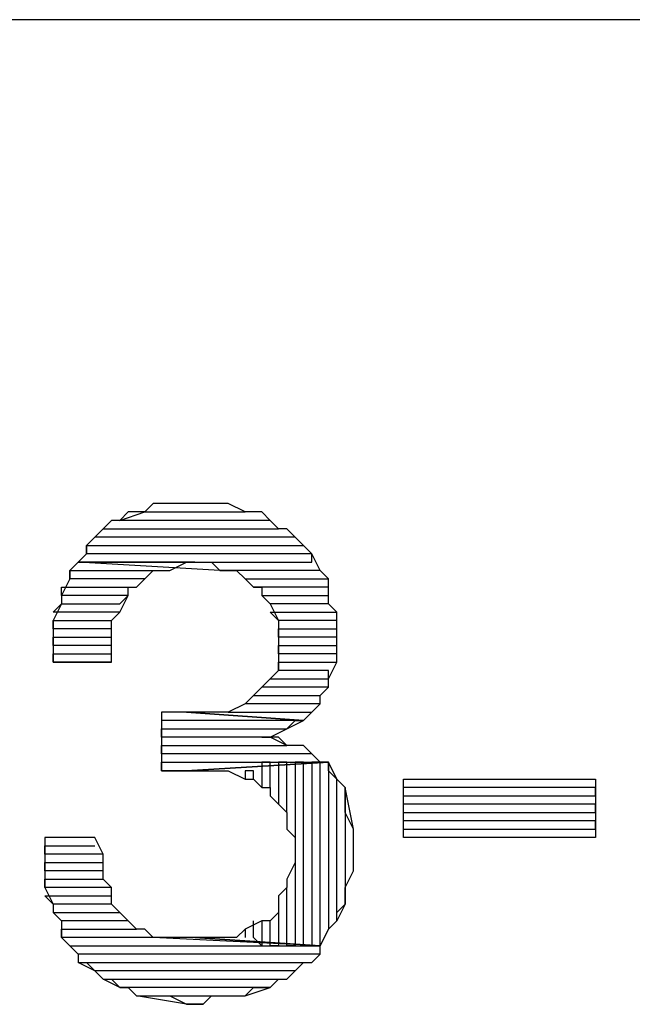
# Model space of a CAD drawing. Units: inches. Extents: x 2.97 to 12.18, y -2.13 to 4.99.
# Drawn here: x 10.92 to 10.99, y -1.9 to -1.78 of the extents above; entities that cross this region are included whole.
import ezdxf

# ---------------------------------------------------------------- set-up
doc = ezdxf.new("R2010")
doc.units = ezdxf.units.IN
doc.header["$MEASUREMENT"] = 0

msp = doc.modelspace()

# ---------------------------------------------------------------- linework, layer by layer
for p, q in [((12.1835, -1.7805), (9.6235, -1.7805)), ((10.9305, -1.8405), (10.9335, -1.8395)), ((10.9315, -1.8395), (10.9305, -1.8405)), ((10.9335, -1.8395), (10.9315, -1.8395)), ((10.9345, -1.8385), (10.9335, -1.8395)), ((10.9335, -1.8395), (10.9455, -1.8395)), ((10.9355, -1.8385), (10.9345, -1.8385)), ((10.9375, -1.8385), (10.9355, -1.8385)), ((10.9385, -1.8385), (10.9375, -1.8385)), ((10.9395, -1.8385), (10.9385, -1.8385)), ((10.9415, -1.8385), (10.9395, -1.8385)), ((10.9425, -1.8385), (10.9415, -1.8385)), ((10.9435, -1.8385), (10.9425, -1.8385)), ((10.9455, -1.8395), (10.9435, -1.8385)), ((10.9465, -1.8395), (10.9455, -1.8395)), ((10.9475, -1.8395), (10.9465, -1.8395)), ((10.9485, -1.8405), (10.9475, -1.8395)), ((10.9295, -1.8405), (10.9285, -1.8415)), ((10.9305, -1.8405), (10.9295, -1.8405)), ((10.9485, -1.8405), (10.9305, -1.8405)), ((10.9495, -1.8415), (10.9485, -1.8405)), ((10.9495, -1.8415), (10.9485, -1.8405)), ((10.9275, -1.8425), (10.9285, -1.8415)), ((10.9285, -1.8415), (10.9275, -1.8425)), ((10.9285, -1.8415), (10.9495, -1.8415)), ((10.9505, -1.8415), (10.9495, -1.8415)), ((10.9515, -1.8425), (10.9505, -1.8415)), ((10.9275, -1.8425), (10.9265, -1.8435)), ((10.9515, -1.8425), (10.9275, -1.8425)), ((10.9525, -1.8435), (10.9515, -1.8425)), ((10.9525, -1.8435), (10.9515, -1.8425)), ((10.9515, -1.8425), (10.9515, -1.8425)), ((10.9265, -1.8445), (10.9265, -1.8435)), ((10.9265, -1.8435), (10.9525, -1.8435)), ((10.9265, -1.8435), (10.9265, -1.8445)), ((10.9535, -1.8445), (10.9525, -1.8435)), ((10.9255, -1.8455), (10.9245, -1.8465)), ((10.9265, -1.8445), (10.9255, -1.8455)), ((10.9395, -1.8455), (10.9255, -1.8455)), ((10.9425, -1.8465), (10.9255, -1.8455)), ((10.9255, -1.8455), (10.9535, -1.8455)), ((10.9255, -1.8455), (10.9395, -1.8455)), ((10.9535, -1.8445), (10.9265, -1.8445)), ((10.9365, -1.8465), (10.9385, -1.8455)), ((10.9385, -1.8455), (10.9395, -1.8455)), ((10.9395, -1.8455), (10.9415, -1.8455)), ((10.9415, -1.8455), (10.9425, -1.8465)), ((10.9535, -1.8455), (10.9535, -1.8445)), ((10.9545, -1.8465), (10.9535, -1.8445)), ((10.9245, -1.8475), (10.9245, -1.8465)), ((10.9245, -1.8465), (10.9365, -1.8465)), ((10.9245, -1.8465), (10.9245, -1.8475)), ((10.9335, -1.8475), (10.9345, -1.8465)), ((10.9345, -1.8465), (10.9355, -1.8465)), ((10.9355, -1.8465), (10.9365, -1.8465)), ((10.9545, -1.8465), (10.9425, -1.8465)), ((10.9425, -1.8465), (10.9435, -1.8465)), ((10.9435, -1.8465), (10.9445, -1.8465)), ((10.9445, -1.8465), (10.9455, -1.8475)), ((10.9555, -1.8475), (10.9545, -1.8465)), ((10.9555, -1.8475), (10.9545, -1.8465)), ((10.9245, -1.8475), (10.9235, -1.8495)), ((10.9335, -1.8475), (10.9245, -1.8475)), ((10.9325, -1.8485), (10.9335, -1.8475)), ((10.9325, -1.8485), (10.9335, -1.8475)), ((10.9465, -1.8485), (10.9455, -1.8475)), ((10.9455, -1.8475), (10.9555, -1.8475)), ((10.9455, -1.8475), (10.9465, -1.8485)), ((10.9555, -1.8485), (10.9555, -1.8475)), ((10.9235, -1.8495), (10.9235, -1.8485)), ((10.9235, -1.8485), (10.9325, -1.8485)), ((10.9315, -1.8495), (10.9315, -1.8485)), ((10.9315, -1.8485), (10.9325, -1.8485)), ((10.9555, -1.8485), (10.9465, -1.8485)), ((10.9465, -1.8485), (10.9475, -1.8485)), ((10.9475, -1.8485), (10.9475, -1.8495)), ((10.9555, -1.8495), (10.9555, -1.8485)), ((10.9555, -1.8505), (10.9555, -1.8485)), ((10.9315, -1.8495), (10.9235, -1.8495)), ((10.9235, -1.8495), (10.9235, -1.8505)), ((10.9305, -1.8505), (10.9315, -1.8495)), ((10.9305, -1.8515), (10.9315, -1.8495)), ((10.9485, -1.8505), (10.9475, -1.8495)), ((10.9475, -1.8495), (10.9555, -1.8495)), ((10.9475, -1.8495), (10.9485, -1.8505)), ((10.9225, -1.8515), (10.9235, -1.8505)), ((10.9235, -1.8505), (10.9225, -1.8525)), ((10.9235, -1.8505), (10.9305, -1.8505)), ((10.9555, -1.8505), (10.9485, -1.8505)), ((10.9485, -1.8505), (10.9495, -1.8525)), ((10.9565, -1.8515), (10.9555, -1.8505)), ((10.9565, -1.8515), (10.9555, -1.8505)), ((10.9305, -1.8515), (10.9225, -1.8515)), ((10.9225, -1.8535), (10.9225, -1.8525)), ((10.9225, -1.8525), (10.9295, -1.8525)), ((10.9225, -1.8525), (10.9225, -1.8535)), ((10.9295, -1.8525), (10.9305, -1.8515)), ((10.9295, -1.8525), (10.9305, -1.8515)), ((10.9295, -1.8535), (10.9295, -1.8525)), ((10.9495, -1.8525), (10.9485, -1.8515)), ((10.9485, -1.8515), (10.9565, -1.8515)), ((10.9565, -1.8525), (10.9495, -1.8525)), ((10.9495, -1.8525), (10.9495, -1.8535)), ((10.9565, -1.8535), (10.9565, -1.8515)), ((10.9565, -1.8535), (10.9565, -1.8525)), ((10.9295, -1.8535), (10.9225, -1.8535)), ((10.9225, -1.8535), (10.9225, -1.8555)), ((10.9295, -1.8545), (10.9295, -1.8535)), ((10.9295, -1.8555), (10.9295, -1.8535)), ((10.9495, -1.8545), (10.9495, -1.8535)), ((10.9495, -1.8535), (10.9565, -1.8535)), ((10.9495, -1.8535), (10.9495, -1.8555)), ((10.9565, -1.8545), (10.9565, -1.8535)), ((10.9225, -1.8555), (10.9225, -1.8545)), ((10.9225, -1.8545), (10.9295, -1.8545)), ((10.9565, -1.8545), (10.9495, -1.8545)), ((10.9565, -1.8555), (10.9565, -1.8545)), ((10.9565, -1.8555), (10.9565, -1.8545)), ((10.9295, -1.8555), (10.9225, -1.8555)), ((10.9225, -1.8555), (10.9225, -1.8575)), ((10.9295, -1.8565), (10.9295, -1.8555)), ((10.9295, -1.8575), (10.9295, -1.8555)), ((10.9495, -1.8565), (10.9495, -1.8555)), ((10.9495, -1.8555), (10.9565, -1.8555)), ((10.9495, -1.8555), (10.9495, -1.8565)), ((10.9565, -1.8575), (10.9565, -1.8555)), ((10.9225, -1.8575), (10.9225, -1.8565)), ((10.9225, -1.8565), (10.9295, -1.8565)), ((10.9565, -1.8565), (10.9495, -1.8565)), ((10.9495, -1.8565), (10.9495, -1.8585)), ((10.9565, -1.8575), (10.9565, -1.8565)), ((10.9295, -1.8575), (10.9225, -1.8575)), ((10.9225, -1.8575), (10.9225, -1.8575)), ((10.9225, -1.8575), (10.9295, -1.8575)), ((10.9295, -1.8575), (10.9295, -1.8575)), ((10.9295, -1.8575), (10.9295, -1.8575)), ((10.9495, -1.8585), (10.9485, -1.8595)), ((10.9495, -1.8585), (10.9495, -1.8575)), ((10.9495, -1.8575), (10.9565, -1.8575)), ((10.9555, -1.8585), (10.9495, -1.8585)), ((10.9555, -1.8595), (10.9565, -1.8575)), ((10.9555, -1.8595), (10.9555, -1.8585)), ((10.9475, -1.8605), (10.9485, -1.8595)), ((10.9485, -1.8595), (10.9475, -1.8605)), ((10.9485, -1.8595), (10.9555, -1.8595)), ((10.9555, -1.8605), (10.9555, -1.8595)), ((10.9475, -1.8605), (10.9465, -1.8615)), ((10.9555, -1.8605), (10.9475, -1.8605)), ((10.9545, -1.8615), (10.9555, -1.8605)), ((10.9545, -1.8615), (10.9555, -1.8605)), ((10.9455, -1.8625), (10.9465, -1.8615)), ((10.9465, -1.8615), (10.9455, -1.8625)), ((10.9465, -1.8615), (10.9545, -1.8615)), ((10.9545, -1.8625), (10.9545, -1.8615)), ((10.9455, -1.8625), (10.9435, -1.8635)), ((10.9545, -1.8625), (10.9455, -1.8625)), ((10.9455, -1.8625), (10.9455, -1.8625)), ((10.9535, -1.8635), (10.9545, -1.8625)), ((10.9535, -1.8635), (10.9545, -1.8625)), ((10.9355, -1.8635), (10.9355, -1.8705)), ((10.9365, -1.8635), (10.9355, -1.8635)), ((10.9375, -1.8635), (10.9365, -1.8635)), ((10.9385, -1.8635), (10.9375, -1.8635)), ((10.9525, -1.8645), (10.9385, -1.8635)), ((10.9395, -1.8635), (10.9385, -1.8635)), ((10.9385, -1.8635), (10.9525, -1.8645)), ((10.9415, -1.8635), (10.9395, -1.8635)), ((10.9425, -1.8635), (10.9415, -1.8635)), ((10.9435, -1.8635), (10.9425, -1.8635)), ((10.9435, -1.8635), (10.9535, -1.8635)), ((10.9525, -1.8645), (10.9535, -1.8635)), ((10.9525, -1.8645), (10.9355, -1.8645)), ((10.9355, -1.8665), (10.9355, -1.8655)), ((10.9355, -1.8655), (10.9505, -1.8655)), ((10.9485, -1.8665), (10.9505, -1.8655)), ((10.9505, -1.8655), (10.9525, -1.8645)), ((10.9505, -1.8655), (10.9515, -1.8645)), ((10.9515, -1.8645), (10.9525, -1.8645)), ((10.9485, -1.8665), (10.9355, -1.8665)), ((10.9495, -1.8665), (10.9475, -1.8665)), ((10.9475, -1.8665), (10.9485, -1.8665)), ((10.9505, -1.8675), (10.9485, -1.8665)), ((10.9505, -1.8675), (10.9495, -1.8665)), ((10.9355, -1.8685), (10.9355, -1.8675)), ((10.9355, -1.8675), (10.9505, -1.8675)), ((10.9525, -1.8675), (10.9505, -1.8675)), ((10.9535, -1.8685), (10.9525, -1.8675)), ((10.9535, -1.8685), (10.9355, -1.8685)), ((10.9545, -1.8695), (10.9535, -1.8685)), ((10.9545, -1.8695), (10.9535, -1.8685)), ((10.9355, -1.8705), (10.9355, -1.8695)), ((10.9355, -1.8695), (10.9545, -1.8695)), ((10.9555, -1.8695), (10.9385, -1.8705)), ((10.9385, -1.8705), (10.9555, -1.8695)), ((10.9485, -1.8695), (10.9475, -1.8695)), ((10.9475, -1.8695), (10.9475, -1.8725)), ((10.9485, -1.8725), (10.9485, -1.8695)), ((10.9505, -1.8695), (10.9495, -1.8695)), ((10.9495, -1.8695), (10.9495, -1.8745)), ((10.9505, -1.8755), (10.9505, -1.8695)), ((10.9525, -1.8695), (10.9515, -1.8695)), ((10.9515, -1.8695), (10.9515, -1.8785)), ((10.9525, -1.8915), (10.9525, -1.8695)), ((10.9545, -1.8695), (10.9535, -1.8695)), ((10.9535, -1.8695), (10.9535, -1.8915)), ((10.9545, -1.8915), (10.9545, -1.8695)), ((10.9555, -1.8695), (10.9545, -1.8695)), ((10.9565, -1.8715), (10.9555, -1.8695)), ((10.9555, -1.8695), (10.9555, -1.8895)), ((10.9555, -1.8705), (10.9555, -1.8695)), ((10.9385, -1.8705), (10.9355, -1.8705)), ((10.9355, -1.8705), (10.9365, -1.8705)), ((10.9365, -1.8705), (10.9385, -1.8705)), ((10.9385, -1.8705), (10.9395, -1.8705)), ((10.9395, -1.8705), (10.9415, -1.8705)), ((10.9415, -1.8705), (10.9425, -1.8705)), ((10.9425, -1.8705), (10.9435, -1.8705)), ((10.9435, -1.8705), (10.9455, -1.8715)), ((10.9465, -1.8705), (10.9455, -1.8705)), ((10.9455, -1.8705), (10.9455, -1.8715)), ((10.9465, -1.8715), (10.9465, -1.8705)), ((10.9565, -1.8715), (10.9555, -1.8705)), ((10.9455, -1.8715), (10.9465, -1.8715)), ((10.9465, -1.8715), (10.9475, -1.8725)), ((10.9475, -1.8725), (10.9485, -1.8725)), ((10.9485, -1.8725), (10.9485, -1.8735)), ((10.9565, -1.8885), (10.9565, -1.8715)), ((10.9575, -1.8725), (10.9565, -1.8715)), ((10.9585, -1.8775), (10.9575, -1.8725)), ((10.9575, -1.8725), (10.9575, -1.8865)), ((10.9575, -1.8745), (10.9575, -1.8725)), ((10.9645, -1.8785), (10.9645, -1.8715)), ((10.9645, -1.8715), (10.9875, -1.8715)), ((10.9875, -1.8725), (10.9645, -1.8725)), ((10.9875, -1.8715), (10.9875, -1.8785)), ((10.9875, -1.8735), (10.9875, -1.8725)), ((10.9485, -1.8735), (10.9495, -1.8745)), ((10.9645, -1.8745), (10.9645, -1.8735)), ((10.9645, -1.8735), (10.9875, -1.8735)), ((10.9495, -1.8745), (10.9505, -1.8755)), ((10.9575, -1.8755), (10.9575, -1.8745)), ((10.9875, -1.8745), (10.9645, -1.8745)), ((10.9875, -1.8755), (10.9875, -1.8745)), ((10.9505, -1.8755), (10.9505, -1.8775)), ((10.9585, -1.8775), (10.9575, -1.8755)), ((10.9645, -1.8765), (10.9645, -1.8755)), ((10.9645, -1.8755), (10.9875, -1.8755)), ((10.9875, -1.8765), (10.9645, -1.8765)), ((10.9875, -1.8775), (10.9875, -1.8765)), ((10.9275, -1.8785), (10.9215, -1.8785)), ((10.9215, -1.8785), (10.9215, -1.8785)), ((10.9215, -1.8785), (10.9215, -1.8795)), ((10.9285, -1.8805), (10.9275, -1.8785)), ((10.9505, -1.8775), (10.9515, -1.8785)), ((10.9515, -1.8785), (10.9515, -1.8805)), ((10.9585, -1.8825), (10.9585, -1.8775)), ((10.9585, -1.8795), (10.9585, -1.8775)), ((10.9645, -1.8785), (10.9645, -1.8775)), ((10.9645, -1.8775), (10.9875, -1.8775)), ((10.9875, -1.8785), (10.9645, -1.8785)), ((10.9875, -1.8785), (10.9645, -1.8785)), ((10.9645, -1.8785), (10.9645, -1.8785)), ((10.9215, -1.8805), (10.9215, -1.8795)), ((10.9215, -1.8795), (10.9275, -1.8795)), ((10.9215, -1.8795), (10.9215, -1.8815)), ((10.9585, -1.8815), (10.9585, -1.8795)), ((10.9585, -1.8795), (10.9585, -1.8795)), ((10.9285, -1.8805), (10.9215, -1.8805)), ((10.9285, -1.8815), (10.9285, -1.8805)), ((10.9285, -1.8815), (10.9285, -1.8805)), ((10.9515, -1.8805), (10.9515, -1.8815)), ((10.9215, -1.8825), (10.9215, -1.8815)), ((10.9215, -1.8815), (10.9285, -1.8815)), ((10.9215, -1.8815), (10.9215, -1.8825)), ((10.9285, -1.8835), (10.9285, -1.8815)), ((10.9515, -1.8815), (10.9505, -1.8835)), ((10.9515, -1.8815), (10.9515, -1.8915)), ((10.9585, -1.8825), (10.9585, -1.8815)), ((10.9285, -1.8825), (10.9215, -1.8825)), ((10.9215, -1.8825), (10.9215, -1.8845)), ((10.9285, -1.8835), (10.9285, -1.8825)), ((10.9575, -1.8845), (10.9585, -1.8825)), ((10.9215, -1.8845), (10.9215, -1.8835)), ((10.9215, -1.8835), (10.9285, -1.8835)), ((10.9295, -1.8845), (10.9285, -1.8835)), ((10.9505, -1.8835), (10.9505, -1.8845)), ((10.9295, -1.8845), (10.9215, -1.8845)), ((10.9215, -1.8845), (10.9225, -1.8865)), ((10.9225, -1.8865), (10.9215, -1.8855)), ((10.9215, -1.8855), (10.9295, -1.8855)), ((10.9295, -1.8855), (10.9295, -1.8845)), ((10.9295, -1.8865), (10.9295, -1.8845)), ((10.9505, -1.8845), (10.9495, -1.8855)), ((10.9495, -1.8855), (10.9495, -1.8875)), ((10.9505, -1.8915), (10.9505, -1.8845)), ((10.9575, -1.8865), (10.9575, -1.8845)), ((10.9295, -1.8865), (10.9225, -1.8865)), ((10.9225, -1.8865), (10.9225, -1.8875)), ((10.9305, -1.8875), (10.9295, -1.8865)), ((10.9305, -1.8875), (10.9295, -1.8865)), ((10.9575, -1.8865), (10.9565, -1.8885)), ((10.9565, -1.8875), (10.9575, -1.8865)), ((10.9235, -1.8885), (10.9225, -1.8875)), ((10.9225, -1.8875), (10.9305, -1.8875)), ((10.9225, -1.8875), (10.9235, -1.8885)), ((10.9315, -1.8885), (10.9305, -1.8875)), ((10.9305, -1.8875), (10.9305, -1.8875)), ((10.9495, -1.8875), (10.9485, -1.8885)), ((10.9495, -1.8875), (10.9495, -1.8915)), ((10.9565, -1.8885), (10.9565, -1.8875)), ((10.9315, -1.8885), (10.9235, -1.8885)), ((10.9235, -1.8885), (10.9235, -1.8905)), ((10.9325, -1.8895), (10.9315, -1.8885)), ((10.9325, -1.8895), (10.9315, -1.8885)), ((10.9475, -1.8885), (10.9455, -1.8895)), ((10.9465, -1.8905), (10.9465, -1.8885)), ((10.9475, -1.8885), (10.9475, -1.8915)), ((10.9485, -1.8885), (10.9475, -1.8885)), ((10.9475, -1.8885), (10.9475, -1.8885)), ((10.9485, -1.8915), (10.9485, -1.8885)), ((10.9555, -1.8895), (10.9565, -1.8885)), ((10.9235, -1.8905), (10.9235, -1.8895)), ((10.9235, -1.8895), (10.9325, -1.8895)), ((10.9335, -1.8895), (10.9325, -1.8895)), ((10.9345, -1.8905), (10.9335, -1.8895)), ((10.9455, -1.8895), (10.9445, -1.8905)), ((10.9455, -1.8895), (10.9455, -1.8905)), ((10.9555, -1.8895), (10.9545, -1.8915)), ((10.9545, -1.8915), (10.9555, -1.8895)), ((10.9345, -1.8905), (10.9235, -1.8905)), ((10.9235, -1.8905), (10.9245, -1.8915)), ((10.9255, -1.8925), (10.9245, -1.8915)), ((10.9245, -1.8915), (10.9545, -1.8915)), ((10.9245, -1.8915), (10.9255, -1.8925)), ((10.9545, -1.8915), (10.9345, -1.8905)), ((10.9365, -1.8905), (10.9345, -1.8905)), ((10.9375, -1.8905), (10.9365, -1.8905)), ((10.9395, -1.8905), (10.9375, -1.8905)), ((10.9545, -1.8915), (10.9395, -1.8905)), ((10.9395, -1.8905), (10.9395, -1.8905)), ((10.9405, -1.8905), (10.9395, -1.8905)), ((10.9395, -1.8905), (10.9545, -1.8915)), ((10.9425, -1.8905), (10.9405, -1.8905)), ((10.9435, -1.8905), (10.9425, -1.8905)), ((10.9445, -1.8905), (10.9435, -1.8905)), ((10.9475, -1.8915), (10.9465, -1.8905)), ((10.9495, -1.8915), (10.9485, -1.8915)), ((10.9515, -1.8915), (10.9505, -1.8915)), ((10.9535, -1.8915), (10.9525, -1.8915)), ((10.9545, -1.8925), (10.9545, -1.8915)), ((10.9545, -1.8925), (10.9255, -1.8925)), ((10.9255, -1.8925), (10.9255, -1.8935)), ((10.9535, -1.8935), (10.9545, -1.8925)), ((10.9535, -1.8935), (10.9545, -1.8925)), ((10.9275, -1.8945), (10.9255, -1.8935)), ((10.9255, -1.8935), (10.9535, -1.8935)), ((10.9255, -1.8935), (10.9265, -1.8935)), ((10.9265, -1.8935), (10.9275, -1.8945)), ((10.9515, -1.8945), (10.9525, -1.8935)), ((10.9525, -1.8935), (10.9535, -1.8935)), ((10.9515, -1.8945), (10.9275, -1.8945)), ((10.9275, -1.8945), (10.9285, -1.8955)), ((10.9505, -1.8955), (10.9515, -1.8945)), ((10.9505, -1.8955), (10.9515, -1.8945)), ((10.9305, -1.8965), (10.9285, -1.8955)), ((10.9285, -1.8955), (10.9505, -1.8955)), ((10.9285, -1.8955), (10.9295, -1.8955)), ((10.9295, -1.8955), (10.9305, -1.8965)), ((10.9485, -1.8965), (10.9495, -1.8955)), ((10.9495, -1.8955), (10.9505, -1.8955)), ((10.9485, -1.8965), (10.9305, -1.8965)), ((10.9305, -1.8965), (10.9315, -1.8965)), ((10.9315, -1.8965), (10.9325, -1.8975)), ((10.9455, -1.8975), (10.9485, -1.8965)), ((10.9455, -1.8975), (10.9465, -1.8965)), ((10.9465, -1.8965), (10.9485, -1.8965)), ((10.9385, -1.8985), (10.9325, -1.8975)), ((10.9325, -1.8975), (10.9455, -1.8975)), ((10.9325, -1.8975), (10.9335, -1.8975)), ((10.9335, -1.8975), (10.9355, -1.8975)), ((10.9355, -1.8975), (10.9365, -1.8975)), ((10.9365, -1.8975), (10.9385, -1.8985)), ((10.9405, -1.8985), (10.9385, -1.8985)), ((10.9385, -1.8985), (10.9395, -1.8985)), ((10.9395, -1.8985), (10.9405, -1.8985)), ((10.9405, -1.8985), (10.9415, -1.8975)), ((10.9415, -1.8975), (10.9435, -1.8975)), ((10.9435, -1.8975), (10.9445, -1.8975)), ((10.9445, -1.8975), (10.9455, -1.8975))]:
    msp.add_line(p, q)

doc.saveas('drawing.dxf')
